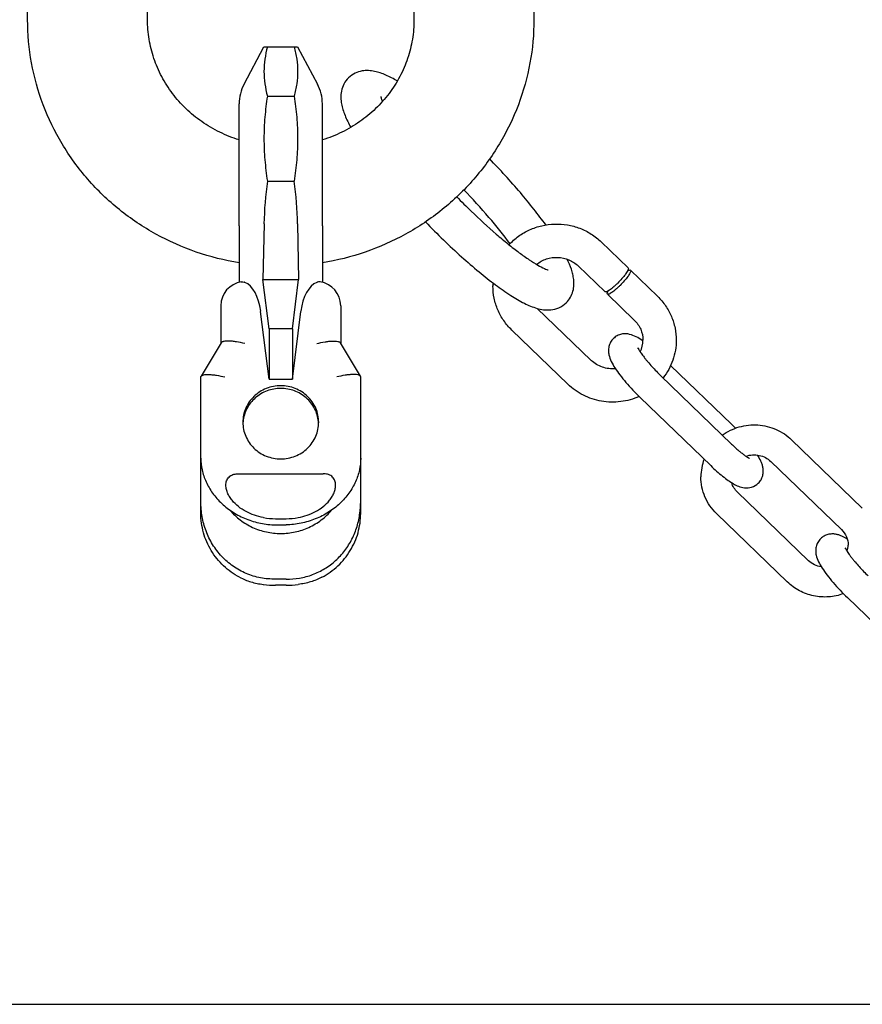
# Model space of a CAD drawing. Units: millimetres. Extents: x 0 to 841, y -19 to 594.
# Drawn here: x 141 to 268, y 0 to 148 of the extents above; entities that cross this region are included whole.
import ezdxf

# ---------------------------------------------------------------- set-up
doc = ezdxf.new("R2010")
doc.units = ezdxf.units.MM
doc.header["$LTSCALE"] = 46.255
doc.layers.get('0').update_dxf_attribs({"linetype": 'CONTINUOUS'})
for name, color, linetype in [('BEZUGSACHSEN', 7, 'CONTINUOUS'), ('KONSTRUKTIONSELEMENTE', 7, 'CONTINUOUS'), ('RUNDUNGEN', 7, 'CONTINUOUS')]:
    doc.layers.add(name, color=color, linetype=linetype)

msp = doc.modelspace()

# ---------------------------------------------------------------- linework, layer by layer
at = {"color": 7, "linetype": 'CONTINUOUS'}
for p, q in [((142.55, 147.86), (142.55, 191.32)), ((160.55, 147.86), (160.55, 191.32)), ((200.55, 191.32), (200.55, 147.86)), ((218.55, 191.32), (218.55, 147.86)), ((175.04, 138.16), (178.03, 143.77)), ((178.03, 143.77), (183.07, 143.77)), ((178.54, 136.39), (182.55, 136.39)), ((178.54, 123.6), (182.55, 123.6)), ((174.3, 116.88), (174.3, 108.4)), ((178.04, 117.18), (177.88, 108.84)), ((183.06, 117.18), (183.22, 108.84)), ((177.88, 108.84), (183.22, 108.84)), ((178.8, 101.43), (177.88, 108.84)), ((182.3, 101.43), (183.22, 108.84)), ((171.55, 104.91), (171.55, 99.28)), ((178.8, 93.88), (177.53, 104.06)), ((182.3, 101.43), (178.8, 101.43)), ((178.8, 101.43), (178.8, 93.88)), ((182.3, 101.43), (182.3, 93.88)), ((171.58, 99.33), (168.58, 94.31)), ((168.55, 73.72), (168.55, 94.2)), ((178.8, 93.88), (182.3, 93.88)), ((174.21, 79.67), (186.89, 79.67)), ((179.75, 72.92), (181.35, 72.92)), ((181.35, 62.93), (179.75, 62.93)), ((0, 0), (841, 0))]:
    msp.add_line(p, q, dxfattribs=at)
for centre, radius, start, end in [((232.42, 116.1), 54.4, 172.0701, 178.857), ((128.68, 116.1), 54.4, 1.143, 7.9299), ((175.15, 104.91), 3.6, 98.2471, 180), ((174.7, 107.2), 1.28, 69.3924, 74.7972), ((180.55, 107.45), 35.46, 268.7073, 271.2927), ((180.55, 28.4), 35.46, 88.7073, 91.2927)]:
    msp.add_arc(centre, radius, start, end, dxfattribs=at)
for centre, major_axis, ratio, start_param, end_param in [((174.42, 102.51), (0.16, 6), 0.532751, -1.295149, -0.182318), ((179.75, 85.52), (0, 12.6), 0.888732, -3.304451, -3.141593), ((179.75, 71.96), (11.2, 0), 0.806653, -1.733655, -1.570796)]:
    msp.add_ellipse(centre, major_axis=major_axis, ratio=ratio, start_param=start_param, end_param=end_param, dxfattribs=at)
for points, knots in [([(174.3, 111.35), (172.11, 111.7), (167.8, 112.79), (161.72, 115.48), (156.21, 119.18), (151.45, 123.76), (147.57, 129.09), (144.7, 135.01), (142.94, 141.33), (142.55, 145.68), (142.55, 147.86)], [0, 0, 0, 0, 0.126235, 0.252192, 0.377772, 0.502923, 0.627647, 0.751998, 0.87607, 1, 1, 1, 1]), ([(174.3, 129.8), (173.3, 130.11), (171.35, 130.89), (168.66, 132.47), (166.27, 134.43), (164.24, 136.72), (162.62, 139.27), (161.43, 142.02), (160.71, 144.9), (160.55, 146.87), (160.55, 147.86)], [0, 0, 0, 0, 0.129409, 0.257671, 0.384561, 0.509983, 0.633983, 0.756754, 0.878614, 1, 1, 1, 1]), ([(200.55, 147.86), (200.55, 146.87), (200.39, 144.9), (199.67, 142.02), (198.48, 139.27), (196.86, 136.72), (194.83, 134.43), (192.44, 132.47), (189.75, 130.89), (187.8, 130.11), (186.8, 129.8)], [0, 0, 0, 0, 0.121386, 0.243246, 0.366017, 0.490017, 0.615439, 0.742329, 0.870591, 1, 1, 1, 1]), ([(218.55, 147.86), (218.55, 145.68), (218.15, 141.33), (216.4, 135.01), (213.53, 129.09), (209.65, 123.76), (204.89, 119.18), (199.37, 115.48), (193.3, 112.79), (188.99, 111.7), (186.8, 111.35)], [0, 0, 0, 0, 0.12393, 0.248002, 0.372352, 0.497077, 0.622228, 0.747808, 0.873765, 1, 1, 1, 1]), ([(178.54, 143.77), (178.38, 143.17), (178.12, 141.94), (177.98, 140.08), (178.12, 138.22), (178.38, 136.99), (178.54, 136.39)], [0, 0, 0, 0, 0.251775, 0.5, 0.748225, 1, 1, 1, 1]), ([(182.55, 143.77), (182.72, 143.17), (182.98, 141.94), (183.12, 140.08), (182.98, 138.22), (182.72, 136.99), (182.55, 136.39)], [0, 0, 0, 0, 0.251775, 0.5, 0.748225, 1, 1, 1, 1]), ([(178.54, 136.39), (178.38, 135.33), (178.12, 133.21), (177.98, 130), (178.12, 126.79), (178.38, 124.66), (178.54, 123.6)], [0, 0, 0, 0, 0.250203, 0.5, 0.749797, 1, 1, 1, 1]), ([(182.55, 136.39), (182.72, 135.33), (182.98, 133.21), (183.12, 130), (182.98, 126.79), (182.72, 124.66), (182.55, 123.6)], [0, 0, 0, 0, 0.250203, 0.5, 0.749797, 1, 1, 1, 1]), ([(174.63, 108.47), (174.66, 108.48), (174.79, 108.49), (174.93, 108.46), (175.04, 108.43)], [0, 0, 0, 0, 0.213435, 1, 1, 1, 1]), ([(175.15, 99.22), (174.74, 99.32), (174.13, 99.45), (173.34, 99.56), (172.82, 99.6), (172.38, 99.6), (172.06, 99.57), (171.85, 99.51), (171.71, 99.45), (171.62, 99.39), (171.58, 99.33)], [0, 0, 0, 0, 0.347998, 0.507028, 0.649955, 0.772719, 0.872132, 0.912597, 0.946989, 1, 1, 1, 1]), ([(168.58, 94.31), (168.62, 94.37), (168.71, 94.44), (168.85, 94.49), (169.06, 94.55), (169.38, 94.58), (169.82, 94.58), (170.34, 94.54), (171.13, 94.43), (171.74, 94.3), (172.15, 94.2)], [0, 0, 0, 0, 0.053011, 0.087403, 0.127868, 0.227281, 0.350045, 0.492972, 0.652002, 1, 1, 1, 1]), ([(168.55, 82.02), (168.55, 81.43), (168.69, 80.21), (169.28, 78.42), (170.28, 76.7), (171.66, 75.14), (173.37, 73.82), (175.34, 72.82), (177.5, 72.18), (179, 72.01), (179.75, 71.99)], [0, 0, 0, 0, 0.106998, 0.220318, 0.339798, 0.464927, 0.594838, 0.728332, 0.863934, 1, 1, 1, 1]), ([(177.93, 73.09), (177.03, 73.26), (175.71, 73.7), (174.17, 74.69), (173.35, 75.49), (172.84, 76.22), (172.53, 76.82), (172.34, 77.46), (172.29, 78.13), (172.42, 78.68), (172.66, 79.06), (172.9, 79.31), (173.2, 79.49), (173.63, 79.64), (173.98, 79.67), (174.21, 79.67)], [0, 0, 0, 0, 0.25317, 0.379031, 0.503762, 0.565747, 0.627391, 0.68871, 0.749798, 0.810923, 0.841869, 0.873093, 0.904613, 0.936356, 1, 1, 1, 1]), ([(179.75, 63.86), (179, 63.84), (177.49, 63.96), (175.33, 64.62), (173.34, 65.72), (171.63, 67.21), (170.26, 69.01), (169.26, 71.05), (168.68, 73.23), (168.55, 74.72), (168.55, 75.47)], [0, 0, 0, 0, 0.124948, 0.249986, 0.375137, 0.500407, 0.625753, 0.751031, 0.875942, 1, 1, 1, 1]), ([(172.91, 74.21), (173.37, 73.67), (174.42, 72.67), (176.29, 71.55), (178.37, 70.86), (180.55, 70.62), (182.73, 70.86), (184.81, 71.55), (186.68, 72.67), (187.73, 73.67), (188.19, 74.21)], [0, 0, 0, 0, 0.12385, 0.248616, 0.374107, 0.5, 0.625893, 0.751384, 0.87615, 1, 1, 1, 1]), ([(174.37, 64.12), (173.5, 64.59), (171.88, 65.75), (170.01, 68.06), (168.82, 70.78), (168.55, 72.75), (168.55, 73.72)], [0, 0, 0, 0, 0.251356, 0.501671, 0.751089, 1, 1, 1, 1]), ([(174.37, 64.12), (174.91, 63.84), (176.08, 63.38), (177.3, 63.13), (177.93, 63.05)], [0, 0, 0, 0, 0.487426, 1, 1, 1, 1])]:
    msp.add_open_spline(points, degree=3, knots=knots, dxfattribs=at)
msp.add_open_spline([(168.55, 94.2), (168.55, 94.24), (168.56, 94.28), (168.58, 94.31)], degree=3, dxfattribs=at)
at = {"layer": 'BEZUGSACHSEN', "color": 7, "linetype": 'CONTINUOUS'}
for p, q in [((174.3, 116.88), (174.3, 135.2)), ((186.8, 116.88), (186.8, 135.2))]:
    msp.add_line(p, q, dxfattribs=at)
for centre, radius, start, end in [((180.55, 135.22), 6.25, 151.9275, 180), ((180.55, 135.22), 6.25, 0, 28.0725), ((180.18, 86.99), 5.32, 175.5309, 177.8243), ((180.19, 86.98), 5.33, 174.1488, 175.5313), ((180.91, 86.98), 5.33, 4.4687, 5.8512), ((180.92, 86.99), 5.32, 2.1757, 4.4691)]:
    msp.add_arc(centre, radius, start, end, dxfattribs=at)
for points, knots in [([(186.24, 87.4), (186.24, 87.76), (186.17, 88.48), (185.84, 89.52), (185.31, 90.48), (184.6, 91.31), (183.73, 92), (182.41, 92.68), (180.55, 93.04), (178.69, 92.68), (177.37, 92), (176.5, 91.31), (175.79, 90.48), (175.26, 89.52), (174.93, 88.48), (174.86, 87.76), (174.86, 87.4)], [0, 0, 0, 0, 0.061505, 0.123172, 0.185144, 0.247508, 0.310296, 0.373472, 0.5, 0.626528, 0.689704, 0.752492, 0.814856, 0.876828, 0.938495, 1, 1, 1, 1]), ([(186.21, 87.53), (186.18, 87.86), (186.05, 88.53), (185.66, 89.48), (185.1, 90.34), (184.15, 91.34), (182.63, 92.24), (180.55, 92.61), (178.46, 92.24), (176.95, 91.34), (176, 90.34), (175.44, 89.48), (175.05, 88.53), (174.92, 87.86), (174.89, 87.53)], [0, 0, 0, 0, 0.061564, 0.123317, 0.185399, 0.247863, 0.373416, 0.5, 0.626584, 0.752137, 0.814601, 0.876683, 0.938436, 1, 1, 1, 1]), ([(174.86, 87.4), (174.86, 87.04), (174.93, 86.32), (175.26, 85.28), (175.79, 84.32), (176.5, 83.49), (177.37, 82.8), (178.69, 82.12), (180.55, 81.76), (182.41, 82.12), (183.73, 82.8), (184.6, 83.49), (185.31, 84.32), (185.84, 85.28), (186.17, 86.32), (186.24, 87.04), (186.24, 87.4)], [0, 0, 0, 0, 0.061505, 0.123172, 0.185144, 0.247508, 0.310296, 0.373472, 0.5, 0.626528, 0.689704, 0.752492, 0.814856, 0.876828, 0.938495, 1, 1, 1, 1])]:
    msp.add_open_spline(points, degree=3, knots=knots, dxfattribs=at)
at = {"layer": 'KONSTRUKTIONSELEMENTE', "color": 7, "linetype": 'CONTINUOUS'}
for p, q in [((183.07, 143.77), (186.06, 138.16)), ((228.67, 114.48), (232.7, 110.58)), ((225.2, 110.88), (229.23, 106.99)), ((232.7, 110.59), (232.73, 110.49)), ((233.05, 110.24), (233.09, 110.15)), ((233.06, 110.24), (237.09, 106.35)), ((229.59, 106.65), (229.55, 106.74)), ((229.58, 106.65), (233.61, 102.75)), ((227.12, 96.72), (219.06, 104.5)), ((223.64, 93.12), (215.23, 101.25)), ((248.23, 87.1), (239.08, 95.94)), ((237.62, 94.37), (248.23, 84.12)), ((234.49, 91.13), (245.1, 80.89)), ((257.24, 84.76), (267.85, 74.51)), ((192.55, 73.72), (192.55, 83.76)), ((254.12, 81.52), (264.72, 71.28)), ((259.72, 66.66), (249.11, 76.9)), ((256.59, 63.42), (245.99, 73.67)), ((265.61, 61.08), (276.21, 50.83))]:
    msp.add_line(p, q, dxfattribs=at)
for centre, radius, start, end in [((283.85, 196.4), 107.5, 224.338, 225.9801), ((284.09, 196.63), 113.83, 224.0486, 225.9785), ((221.5, 107.86), 9.1, 177.1004, 179.9796), ((230.59, 99.62), 9.35, 45.456, 45.9929), ((230.8, 99.74), 4.11, 334.6895, 359.9773), ((228.12, 89.84), 11.91, 55.5613, 55.7967), ((227.93, 89.56), 12.25, 55.2809, 55.5611), ((230.17, 99.88), 4.39, 225.9937, 227.0556), ((225.19, 63.26), 33.15, 44.5353, 45.9813), ((251.25, 79.21), 7.63, 159.7097, 179.9792), ((179.63, 75.46), 12.92, 352.3403, 0.0379), ((262.59, 68.97), 3.13, 342.3965, 359.975), ((262.05, 69.08), 3.36, 225.9941, 227.2342)]:
    msp.add_arc(centre, radius, start, end, dxfattribs=at)
for points, knots in [([(190.74, 139.14), (190.45, 138.87), (189.98, 138.24), (189.62, 137.18), (189.54, 136.15), (189.65, 135.22), (189.87, 134.34), (190.31, 133.15), (190.73, 132.28), (191.05, 131.69)], [0, 0, 0, 0, 0.148776, 0.287932, 0.413099, 0.527827, 0.638875, 0.75222, 1, 1, 1, 1]), ([(198.04, 138.65), (197.48, 138.98), (196.65, 139.42), (195.5, 139.87), (194.64, 140.11), (193.71, 140.24), (192.71, 140.19), (191.66, 139.86), (191.02, 139.42), (190.74, 139.14)], [0, 0, 0, 0, 0.245852, 0.358861, 0.470066, 0.585395, 0.711318, 0.850978, 1, 1, 1, 1]), ([(195.57, 136.31), (195.57, 136.31), (195.57, 136.33), (195.57, 136.28), (195.58, 136.24), (195.62, 136.1), (195.69, 135.9), (195.77, 135.71), (195.81, 135.6)], [0, 0, 0, 0, 0.020942, 0.047281, 0.117187, 0.227018, 0.55223, 1, 1, 1, 1]), ([(220.35, 117.03), (219.77, 117.83), (218.52, 119.47), (215.76, 122.83), (213.49, 125.31), (211.91, 126.95)], [0, 0, 0, 0, 0.228007, 0.474563, 1, 1, 1, 1]), ([(214.99, 114.2), (213.97, 115.56), (211.72, 118.33), (209.33, 120.97), (208.04, 122.32)], [0, 0, 0, 0, 0.475438, 1, 1, 1, 1]), ([(209.15, 119.09), (210.37, 117.91), (212.19, 116.24), (214.63, 114.19), (216.27, 112.91), (217.76, 111.85), (219.02, 111.05), (219.91, 110.57), (220.43, 110.35), (220.62, 110.29), (220.7, 110.27)], [0, 0, 0, 0, 0.349214, 0.508214, 0.652386, 0.7783, 0.882172, 0.95898, 0.984782, 1, 1, 1, 1]), ([(214.82, 114.06), (215.25, 114.53), (216.21, 115.39), (217.89, 116.36), (219.73, 116.98), (221.65, 117.23), (223.59, 117.1), (225.47, 116.59), (227.2, 115.72), (228.21, 114.92), (228.67, 114.48)], [0, 0, 0, 0, 0.124381, 0.249212, 0.374406, 0.499813, 0.625254, 0.750517, 0.875495, 1, 1, 1, 1]), ([(204.98, 114.78), (205.87, 113.92), (207.62, 112.29), (210.22, 110.03), (212.68, 108.09), (214.94, 106.5), (217, 105.28), (218.67, 104.56), (220.03, 104.27), (221.15, 104.25), (222.35, 104.55), (223.08, 105.03), (223.39, 105.34)], [0, 0, 0, 0, 0.166965, 0.323674, 0.465916, 0.590656, 0.697165, 0.789803, 0.835337, 0.884593, 0.939955, 1, 1, 1, 1]), ([(218.96, 111.11), (219.39, 111.47), (220.41, 112.03), (222.13, 112.27), (223.83, 111.9), (224.8, 111.27), (225.2, 110.88)], [0, 0, 0, 0, 0.248234, 0.500956, 0.753105, 1, 1, 1, 1]), ([(223.39, 105.34), (223.65, 105.58), (224.07, 106.13), (224.45, 107.06), (224.58, 107.97), (224.55, 108.82), (224.4, 109.62), (224.1, 110.65), (223.78, 111.4), (223.54, 111.9)], [0, 0, 0, 0, 0.149841, 0.291882, 0.421679, 0.540594, 0.653046, 0.764649, 1, 1, 1, 1]), ([(232.73, 110.49), (232.73, 110.44), (232.7, 110.32), (232.61, 110.12), (232.46, 109.88), (232.19, 109.48), (231.75, 108.94), (231.25, 108.41), (230.82, 107.99), (230.5, 107.71), (230.2, 107.46), (229.93, 107.25), (229.69, 107.1), (229.51, 107.01), (229.39, 106.97), (229.31, 106.96), (229.25, 106.97), (229.23, 106.99)], [0, 0, 0, 0, 0.029421, 0.07232, 0.128267, 0.195744, 0.356909, 0.535427, 0.623969, 0.708165, 0.78527, 0.852834, 0.908849, 0.951809, 0.96826, 0.981457, 1, 1, 1, 1]), ([(233.09, 110.15), (233.09, 110.1), (233.05, 109.98), (232.96, 109.78), (232.82, 109.54), (232.54, 109.14), (232.1, 108.6), (231.6, 108.07), (231.17, 107.65), (230.85, 107.37), (230.55, 107.12), (230.28, 106.91), (230.04, 106.76), (229.87, 106.67), (229.75, 106.63), (229.67, 106.61), (229.61, 106.62), (229.58, 106.65)], [0, 0, 0, 0, 0.029421, 0.07232, 0.128267, 0.195744, 0.356909, 0.535427, 0.623969, 0.708165, 0.78527, 0.852834, 0.908849, 0.951809, 0.96826, 0.981457, 1, 1, 1, 1]), ([(232.61, 110.13), (232.66, 110.16), (232.75, 110.21), (232.89, 110.27), (233.02, 110.28), (233.06, 110.24)], [0, 0, 0, 0, 0.371444, 0.658621, 1, 1, 1, 1]), ([(215.23, 101.25), (214.78, 101.68), (213.98, 102.63), (213.08, 104.25), (212.53, 106.02), (212.4, 107.25), (212.4, 107.87)], [0, 0, 0, 0, 0.250993, 0.50125, 0.750778, 1, 1, 1, 1]), ([(229.55, 106.74), (229.55, 106.79), (229.59, 106.92), (229.64, 107.03), (229.68, 107.1)], [0, 0, 0, 0, 0.404653, 1, 1, 1, 1]), ([(237.15, 106.29), (237.59, 105.86), (238.37, 104.92), (239.25, 103.31), (239.79, 101.56), (239.92, 100.34), (239.92, 99.73)], [0, 0, 0, 0, 0.250999, 0.501237, 0.750768, 1, 1, 1, 1]), ([(233.61, 102.75), (234.02, 102.36), (234.68, 101.42), (234.92, 100.29), (234.92, 99.74)], [0, 0, 0, 0, 0.506152, 1, 1, 1, 1]), ([(234.82, 99.69), (234.52, 99.89), (233.93, 100.26), (233.08, 100.6), (232.33, 100.71), (231.69, 100.66), (231.05, 100.43), (230.67, 100.15), (230.5, 99.99)], [0, 0, 0, 0, 0.226675, 0.447216, 0.571359, 0.707554, 0.852015, 1, 1, 1, 1]), ([(230.5, 99.99), (230.33, 99.83), (230.03, 99.44), (229.78, 98.79), (229.72, 98.13), (229.81, 97.36), (230.15, 96.49), (230.74, 95.5), (231.48, 94.46), (232.38, 93.36), (233.39, 92.23), (234.12, 91.49), (234.49, 91.13)], [0, 0, 0, 0, 0.0673, 0.13296, 0.194486, 0.250431, 0.350287, 0.454553, 0.574382, 0.709186, 0.853566, 1, 1, 1, 1]), ([(239.92, 99.73), (239.92, 98.72), (239.57, 96.68), (238.57, 94.86), (237.94, 94.06)], [0, 0, 0, 0, 0.499096, 1, 1, 1, 1]), ([(234.22, 98.43), (234.22, 98.46), (234.21, 98.49), (234.2, 98.53), (234.19, 98.55), (234.19, 98.55), (234.19, 98.56), (234.19, 98.55), (234.19, 98.55), (234.2, 98.52), (234.22, 98.48), (234.25, 98.42), (234.3, 98.34), (234.37, 98.2), (234.49, 98.01), (234.67, 97.75), (234.87, 97.46), (235.1, 97.15), (235.36, 96.82), (235.75, 96.36), (236.27, 95.76), (236.93, 95.06), (237.39, 94.6), (237.62, 94.37)], [0, 0, 0, 0, 0.013952, 0.018568, 0.021558, 0.022968, 0.023113, 0.023325, 0.024764, 0.027473, 0.03631, 0.049211, 0.065714, 0.085367, 0.132697, 0.189169, 0.253167, 0.323509, 0.399112, 0.479029, 0.648194, 0.824245, 1, 1, 1, 1]), ([(230.79, 95.45), (230.14, 95.39), (228.8, 95.54), (227.65, 96.23), (227.18, 96.66)], [0, 0, 0, 0, 0.505046, 1, 1, 1, 1]), ([(234.35, 91.27), (233.47, 90.88), (231.59, 90.36), (228.68, 90.43), (225.92, 91.34), (224.33, 92.46), (223.64, 93.12)], [0, 0, 0, 0, 0.250263, 0.500885, 0.750995, 1, 1, 1, 1]), ([(246.83, 85.47), (247.59, 86.02), (249.32, 86.86), (252.18, 87.16), (254.97, 86.48), (256.57, 85.41), (257.24, 84.76)], [0, 0, 0, 0, 0.24977, 0.500385, 0.750763, 1, 1, 1, 1]), ([(248.23, 84.12), (248.38, 83.97), (248.69, 83.69), (249.14, 83.28), (249.57, 82.91), (249.92, 82.64), (250.18, 82.44), (250.35, 82.32), (250.51, 82.21), (250.64, 82.13), (250.76, 82.06), (250.83, 82.02), (250.88, 81.99), (250.9, 81.98), (250.92, 81.98), (250.91, 81.98), (250.91, 81.98)], [0, 0, 0, 0, 0.186411, 0.364525, 0.530273, 0.679939, 0.747406, 0.809108, 0.864288, 0.911934, 0.950943, 0.97963, 0.989449, 0.99589, 0.998606, 1, 1, 1, 1]), ([(192.55, 82.02), (192.55, 81.43), (192.41, 80.21), (191.82, 78.42), (190.82, 76.7), (189.44, 75.14), (187.73, 73.82), (185.75, 72.82), (183.6, 72.18), (182.1, 72.01), (181.35, 71.99)], [0, 0, 0, 0, 0.106998, 0.220318, 0.339798, 0.464927, 0.594838, 0.728332, 0.863934, 1, 1, 1, 1]), ([(250.38, 82.3), (250.7, 82.42), (251.37, 82.55), (252.39, 82.48), (253.34, 82.14), (253.88, 81.75), (254.12, 81.52)], [0, 0, 0, 0, 0.251992, 0.504801, 0.755087, 1, 1, 1, 1]), ([(252.22, 78.24), (252.39, 78.4), (252.67, 78.76), (252.92, 79.38), (253, 80), (252.95, 80.58), (252.82, 81.1), (252.56, 81.73), (252.31, 82.18), (252.13, 82.47)], [0, 0, 0, 0, 0.147818, 0.292448, 0.428953, 0.554223, 0.667585, 0.7759, 1, 1, 1, 1]), ([(245.1, 80.89), (245.67, 80.33), (246.52, 79.57), (247.68, 78.68), (248.47, 78.17), (249.27, 77.75), (250.2, 77.5), (251.27, 77.58), (251.95, 77.97), (252.22, 78.24)], [0, 0, 0, 0, 0.285308, 0.409882, 0.520869, 0.623851, 0.733658, 0.861633, 1, 1, 1, 1]), ([(245.99, 73.67), (245.61, 74.03), (244.94, 74.82), (244.18, 76.18), (243.72, 77.67), (243.61, 78.7), (243.61, 79.21)], [0, 0, 0, 0, 0.250937, 0.501182, 0.750735, 1, 1, 1, 1]), ([(249.11, 76.9), (248.91, 77.1), (248.56, 77.54), (248.32, 78.05), (248.25, 78.32)], [0, 0, 0, 0, 0.505226, 1, 1, 1, 1]), ([(181.35, 63.86), (182.03, 63.84), (183.39, 63.94), (185.36, 64.47), (187.19, 65.37), (188.83, 66.6), (190.21, 68.11), (191.29, 69.84), (192.06, 71.74), (192.34, 73.07), (192.43, 73.73)], [0, 0, 0, 0, 0.124831, 0.249742, 0.374754, 0.499871, 0.625081, 0.750304, 0.875375, 1, 1, 1, 1]), ([(264.72, 71.28), (265.04, 70.97), (265.54, 70.25), (265.72, 69.39), (265.72, 68.97)], [0, 0, 0, 0, 0.506978, 1, 1, 1, 1]), ([(261.61, 69.94), (261.44, 69.77), (261.15, 69.39), (260.9, 68.74), (260.83, 68.08), (260.93, 67.31), (261.27, 66.44), (261.85, 65.44), (262.6, 64.41), (263.49, 63.3), (264.51, 62.18), (265.23, 61.44), (265.61, 61.08)], [0, 0, 0, 0, 0.0673, 0.13296, 0.194486, 0.250431, 0.350287, 0.454553, 0.574382, 0.709186, 0.853566, 1, 1, 1, 1]), ([(265.58, 69.87), (265.32, 70.03), (264.9, 70.26), (264.31, 70.49), (263.82, 70.61), (263.27, 70.65), (262.68, 70.57), (262.1, 70.34), (261.76, 70.09), (261.61, 69.94)], [0, 0, 0, 0, 0.218359, 0.327166, 0.443316, 0.570694, 0.708526, 0.852845, 1, 1, 1, 1]), ([(265.33, 68.38), (265.33, 68.4), (265.32, 68.44), (265.31, 68.48), (265.31, 68.49), (265.3, 68.5), (265.3, 68.5), (265.3, 68.5), (265.31, 68.49), (265.32, 68.47), (265.33, 68.43), (265.37, 68.37), (265.41, 68.29), (265.49, 68.15), (265.61, 67.96), (265.78, 67.7), (265.98, 67.41), (266.22, 67.1), (266.48, 66.77), (266.86, 66.3), (267.38, 65.71), (268.04, 65), (268.5, 64.54), (268.73, 64.32)], [0, 0, 0, 0, 0.013952, 0.018568, 0.021558, 0.022968, 0.023113, 0.023325, 0.024764, 0.027473, 0.03631, 0.049211, 0.065714, 0.085367, 0.132697, 0.189169, 0.253167, 0.323509, 0.399112, 0.479029, 0.648194, 0.824245, 1, 1, 1, 1]), ([(261.71, 65.7), (261.35, 65.75), (260.64, 65.96), (260.03, 66.37), (259.77, 66.61)], [0, 0, 0, 0, 0.505301, 1, 1, 1, 1]), ([(265.02, 61.66), (264.31, 61.4), (262.81, 61.08), (260.52, 61.23), (258.37, 62.01), (257.13, 62.9), (256.59, 63.42)], [0, 0, 0, 0, 0.250383, 0.500956, 0.750983, 1, 1, 1, 1])]:
    msp.add_open_spline(points, degree=3, knots=knots, dxfattribs=at)
at = {"layer": 'RUNDUNGEN', "color": 7, "linetype": 'CONTINUOUS'}
for p, q in [((186.8, 116.88), (186.8, 108.4)), ((182.3, 93.88), (183.56, 104.06)), ((189.55, 104.91), (189.55, 99.28)), ((192.52, 94.31), (189.52, 99.33)), ((192.55, 82.02), (192.55, 94.2)), ((192.55, 73.72), (192.55, 75.47))]:
    msp.add_line(p, q, dxfattribs=at)
for centre, radius, start, end in [((186.4, 107.2), 1.28, 105.2028, 110.6076), ((185.95, 104.91), 3.6, 0, 81.7529)]:
    msp.add_arc(centre, radius, start, end, dxfattribs=at)
for centre, major_axis, ratio, start_param, end_param in [((186.68, 102.51), (-0.16, 6), 0.532751, 0.182318, 1.295149), ((181.35, 85.52), (0, 12.6), 0.888732, -3.141593, -2.978734), ((181.35, 71.96), (11.2, 0), 0.806653, -1.570796, -1.407938)]:
    msp.add_ellipse(centre, major_axis=major_axis, ratio=ratio, start_param=start_param, end_param=end_param, dxfattribs=at)
for points, knots in [([(186.47, 108.47), (186.44, 108.48), (186.31, 108.49), (186.17, 108.46), (186.06, 108.43)], [0, 0, 0, 0, 0.213435, 1, 1, 1, 1]), ([(185.95, 99.22), (186.36, 99.32), (186.97, 99.45), (187.76, 99.56), (188.28, 99.6), (188.72, 99.6), (189.04, 99.57), (189.25, 99.51), (189.39, 99.45), (189.48, 99.39), (189.52, 99.33)], [0, 0, 0, 0, 0.347998, 0.507028, 0.649955, 0.772719, 0.872132, 0.912597, 0.946989, 1, 1, 1, 1]), ([(192.52, 94.31), (192.48, 94.37), (192.39, 94.44), (192.25, 94.49), (192.04, 94.55), (191.72, 94.58), (191.28, 94.58), (190.76, 94.54), (189.97, 94.43), (189.36, 94.3), (188.95, 94.2)], [0, 0, 0, 0, 0.053011, 0.087403, 0.127868, 0.227281, 0.350045, 0.492972, 0.652002, 1, 1, 1, 1]), ([(183.17, 73.09), (184.07, 73.26), (185.39, 73.7), (186.93, 74.69), (187.75, 75.49), (188.26, 76.22), (188.57, 76.82), (188.76, 77.46), (188.81, 78.13), (188.68, 78.68), (188.44, 79.06), (188.2, 79.31), (187.9, 79.49), (187.47, 79.64), (187.12, 79.67), (186.89, 79.67)], [0, 0, 0, 0, 0.25317, 0.379031, 0.503762, 0.565747, 0.627391, 0.68871, 0.749798, 0.810923, 0.841869, 0.873093, 0.904613, 0.936356, 1, 1, 1, 1]), ([(186.73, 64.12), (187.6, 64.59), (189.22, 65.75), (191.09, 68.06), (192.28, 70.78), (192.55, 72.75), (192.55, 73.72)], [0, 0, 0, 0, 0.251356, 0.501671, 0.751089, 1, 1, 1, 1]), ([(186.73, 64.12), (186.19, 63.84), (185.02, 63.38), (183.8, 63.13), (183.17, 63.05)], [0, 0, 0, 0, 0.487426, 1, 1, 1, 1])]:
    msp.add_open_spline(points, degree=3, knots=knots, dxfattribs=at)
msp.add_open_spline([(192.55, 94.2), (192.55, 94.24), (192.54, 94.28), (192.52, 94.31)], degree=3, dxfattribs=at)

doc.saveas('drawing.dxf')
